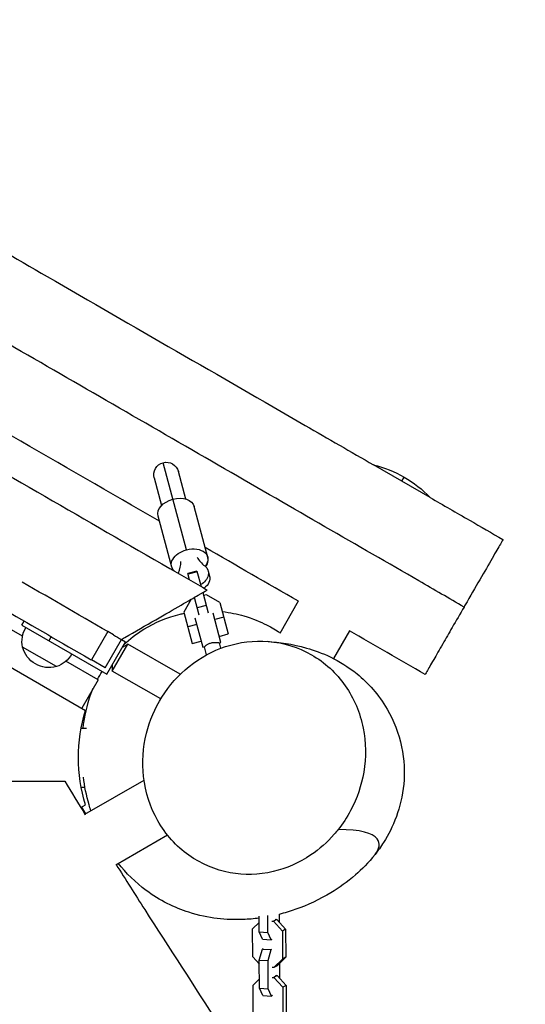
# Model space of a CAD drawing. Units: millimetres. Extents: x -4512 to 5028, y -4371 to 4912.
# Drawn here: x -129 to 195, y 1982 to 2614 of the extents above; entities that cross this region are included whole.
import ezdxf

# ---------------------------------------------------------------- set-up
doc = ezdxf.new("R2010")
doc.units = ezdxf.units.MM
doc.header["$LTSCALE"] = 20
doc.layers.add('2d', color=230, linetype='Continuous')

msp = doc.modelspace()

# ---------------------------------------------------------------- linework, layer by layer
at = {"layer": '2d'}
for p, q in [((-471.75, 2393.02), (-86.99, 2170.87)), ((-127.46, 2218.49), (-425.64, 2390.65)), ((-22.21, 2273.98), (-37.2, 2329.91)), ((134.23, 2307.58), (97.94, 2328.53)), ((-42.86, 2320.12), (-38.13, 2302.46)), ((-22.67, 2306.6), (-27.4, 2324.26)), ((116.04, 2318.08), (117.54, 2320.68)), ((134.21, 2307.55), (134.23, 2307.58)), ((-8.48, 2269.08), (-17.27, 2301.9)), ((-31.66, 2262.87), (-40.45, 2295.69)), ((-15.46, 2260.36), (-21.25, 2258.8)), ((-20.15, 2254.68), (-21.25, 2258.8)), ((-15.33, 2259.87), (-21.12, 2258.32)), ((-15.46, 2260.36), (-12.8, 2250.44)), ((-8.22, 2260.4), (-7.33, 2257.08)), ((-11.71, 2246.39), (-12.25, 2246.25)), ((-11.75, 2246.53), (-8.26, 2233.49)), ((-9.35, 2245.19), (-11.26, 2244.68)), ((-0.74, 2240.22), (-9.35, 2245.19)), ((-19.17, 2242.25), (-23.93, 2234.01)), ((-17.05, 2243.13), (-18.16, 2242.83)), ((-14.06, 2231.94), (-17.13, 2243.43)), ((-9.55, 2238.32), (-15.35, 2236.77)), ((-0.74, 2240.22), (4.68, 2219.96)), ((49.59, 2240.98), (37.68, 2220.36)), ((-23.93, 2234.01), (-18.5, 2213.75)), ((-0.08, 2214.55), (-5.13, 2233.42)), ((-127.85, 2225.65), (-126.35, 2228.25)), ((-127.85, 2225.65), (-73.3, 2194.15)), ((-15.6, 2226.12), (-21.4, 2224.57)), ((-16.73, 2230.32), (-11.67, 2211.44)), ((1.78, 2230.78), (-4.01, 2229.23)), ((-72.65, 2221.49), (-83.15, 2203.3)), ((-1.11, 2218.41), (4.68, 2219.96)), ((82.51, 2222.01), (72.2, 2204.15)), ((-109.03, 2218.25), (-110.53, 2215.65)), ((-74.39, 2198.25), (-63.89, 2216.43)), ((-73.3, 2194.15), (-61.3, 2214.93)), ((-69.81, 2196.18), (-59.81, 2213.5)), ((-63.89, 2216.43), (-61.3, 2214.93)), ((-63.28, 2211.5), (-59.81, 2213.5)), ((-26.19, 2194.09), (-59.81, 2213.5)), ((-18.5, 2213.75), (-12.7, 2215.3)), ((-1.04, 2214.29), (-0.08, 2214.55)), ((-0.11, 2210.8), (-1.04, 2214.29)), ((-105.71, 2199), (-127.36, 2211.5)), ((-11.67, 2211.44), (-10.7, 2211.7)), ((-9.33, 2206.57), (-10.7, 2211.7)), ((-78.89, 2190.45), (-99.61, 2202.41)), ((-74.39, 2198.25), (-83.15, 2203.3)), ((-69.81, 2200.18), (-69.81, 2196.18)), ((-38.72, 2178.23), (-69.81, 2196.18)), ((-78.89, 2190.45), (-89.39, 2172.26)), ((-89.73, 2159.55), (-86.38, 2159.55)), ((-87.36, 2104.23), (-49.41, 2126.14)), ((-89.73, 2121.55), (-87.34, 2121.55)), ((-89.98, 2108.49), (-86.99, 2110.22)), ((-86.89, 2104.5), (-89.39, 2108.83)), ((-67.45, 2071.85), (-34.4, 2090.93)), ((24.46, 2028.67), (24.39, 2038.73)), ((30.07, 2028.25), (29.99, 2039.14)), ((32.58, 2035.61), (33.73, 2035.52)), ((35.86, 2036.75), (33.73, 2035.52)), ((33.73, 2035.52), (39.36, 2029.27)), ((34.72, 2036.84), (35.86, 2036.75)), ((35.86, 2036.75), (41.49, 2030.5)), ((37.26, 2040.07), (37.3, 2035.16)), ((20.29, 2030.71), (24.42, 2034.74)), ((20.42, 2012.6), (20.29, 2030.71)), ((41.49, 2030.5), (39.36, 2029.27)), ((39.36, 2029.27), (39.49, 2011.16)), ((41.49, 2030.5), (41.62, 2012.39)), ((24.46, 2028.67), (30.07, 2028.25)), ((26.63, 2024.07), (24.46, 2028.67)), ((26.63, 2024.07), (32.24, 2023.64)), ((32.24, 2023.64), (30.07, 2028.25)), ((32.67, 2023.9), (32.24, 2023.64)), ((24.59, 2010.66), (26.67, 2017.72)), ((26.67, 2017.72), (27.11, 2017.97)), ((26.67, 2017.72), (32.28, 2017.3)), ((30.2, 2010.24), (32.28, 2017.3)), ((32.28, 2017.3), (32.72, 2017.55)), ((24.61, 2007.94), (20.42, 2012.6)), ((24.59, 2010.66), (30.2, 2010.24)), ((24.73, 1992.55), (24.59, 2010.66)), ((30.34, 1992.13), (30.2, 2010.24)), ((39.49, 2011.16), (33.95, 2005.75)), ((41.62, 2012.39), (36.08, 2006.98)), ((41.62, 2012.39), (39.49, 2011.16)), ((33.95, 2005.75), (32.8, 2005.84)), ((36.08, 2006.98), (33.95, 2005.75)), ((37.49, 2008.36), (37.56, 1999.04)), ((20.55, 1994.59), (24.68, 1998.62)), ((32.85, 1999.49), (33.99, 1999.4)), ((36.13, 2000.63), (33.99, 1999.4)), ((33.99, 1999.4), (39.62, 1993.15)), ((34.98, 2000.72), (36.13, 2000.63)), ((36.13, 2000.63), (41.75, 1994.38)), ((20.69, 1976.48), (20.55, 1994.59)), ((24.73, 1992.55), (30.34, 1992.13)), ((26.89, 1987.95), (24.73, 1992.55)), ((32.5, 1987.52), (30.34, 1992.13)), ((41.75, 1994.38), (39.62, 1993.15)), ((39.62, 1993.15), (39.76, 1975.04)), ((41.75, 1994.38), (41.89, 1976.27)), ((26.89, 1987.95), (32.5, 1987.52)), ((32.94, 1987.78), (32.5, 1987.52))]:
    msp.add_line(p, q, dxfattribs=at)
at = {"layer": '2d', "extrusion": (0, 0, -1)}
for centre, radius, start, end in [((35.13, 2322.19), 8, 345, 164.99997), ((-80.04, 2255.73), 75, 103.7398, 136.26019), ((110.77, 2215.23), 17, 347.33207, 31.61218), ((110.41, 2215.86), 17.5, 254.41531, 345.58469), ((110.77, 2215.23), 17, 208.38782, 252.66793), ((-13.54, 2140.55), 105, 343.21298, 16.78702)]:
    msp.add_arc(centre, radius, start, end, dxfattribs=at)
for centre, major_axis, ratio, start_param, end_param in [((-28.86, 2298.8), (11.59, 3.11), 0.663833, -1.570796, 0), ((-28.86, 2298.8), (11.59, 3.11), 0.663833, 3.141593, 4.712389), ((-20.15, 2266.29), (11.59, 3.11), 0.663833, 2.720264, 4.712389), ((-20.15, 2266.29), (11.59, 3.11), 0.663833, -1.570796, 0.738506), ((-17.87, 2257.78), (9.66, 2.59), 0.74788, -0.519636, 1.266104), ((-17.87, 2257.78), (9.66, 2.59), 0.74788, 3.623254, 3.661229), ((-17.01, 2254.57), (9.66, 2.59), 0.74788, 0, 1.095883), ((-17.88, 2257.81), (9.66, 2.59), 0.726489, -0.147389, 0), ((-16.99, 2254.49), (9.66, 2.59), 0.726489, -0.005786, 0.410206)]:
    msp.add_ellipse(centre, major_axis=major_axis, ratio=ratio, start_param=start_param, end_param=end_param, dxfattribs=at)
at = {"layer": '2d'}
for centre, major_axis, ratio, start_param, end_param in [((9.97, 2279.66), (26.57, 7.12), 0.74788, 3.310566, 3.661229), ((-52.93, 2262.81), (26.57, 7.12), 0.74788, -0.519636, -0.168974), ((-20.07, 2265.97), (11.59, 3.11), 0.687178, -0.710472, 0), ((-20.07, 2265.97), (11.59, 3.11), 0.687178, 3.141593, 3.437255)]:
    msp.add_ellipse(centre, major_axis=major_axis, ratio=ratio, start_param=start_param, end_param=end_param, dxfattribs=at)
for points, knots in [([(-703.65, 2791.33), (-660.36, 2766.34), (-616.9, 2741.25), (-539.95, 2696.82), (-506.44, 2677.47), (-442.06, 2640.3), (-411.13, 2622.45), (-331.96, 2576.73), (-283.52, 2548.77), (-193.89, 2497.02), (-152.72, 2473.25), (-56.31, 2417.59), (-0.94, 2385.62), (68.69, 2345.42), (83.31, 2336.98), (97.94, 2328.53)], [21.12257, 21.12257, 21.12257, 21.12257, 36.172681, 36.172681, 47.776768, 47.776768, 58.557245, 58.557245, 75.37009, 75.37009, 89.636504, 89.636504, 108.769563, 108.769563, 113.861816, 113.861816, 113.861816, 113.861816]), ([(155.99, 2237.28), (146.39, 2242.83), (136.75, 2248.39), (107.37, 2265.35), (87.36, 2276.91), (45.99, 2300.79), (24.63, 2313.12), (-42.19, 2351.7), (-88.36, 2378.36), (-176.36, 2429.17), (-218.2, 2453.32), (-274.4, 2485.77), (-293.34, 2496.71), (-334.05, 2520.21), (-355.76, 2532.74), (-387.96, 2551.33), (-394.21, 2554.94), (-400.63, 2558.65)], [0.0752782, 0.0752782, 0.0752782, 0.0752782, 0.1000202, 0.1000202, 0.1500303, 0.1500303, 0.2000404, 0.2000404, 0.2998985, 0.2998985, 0.3997567, 0.3997567, 0.4579215, 0.4579215, 0.5160864, 0.5160864, 0.5295253, 0.5295253, 0.5295253, 0.5295253]), ([(-475.69, 2517.69), (-461.86, 2509.71), (-448.04, 2501.72), (-393.48, 2470.23), (-352.65, 2446.66), (-272.3, 2400.27), (-232.76, 2377.44), (-139.81, 2323.77), (-86.4, 2292.93), (-24.94, 2257.45), (-16.91, 2252.82), (-8.89, 2248.19)], [39.685941, 39.685941, 39.685941, 39.685941, 44.49007, 44.49007, 58.628391, 58.628391, 72.324369, 72.324369, 90.836808, 90.836808, 93.615349, 93.615349, 93.615349, 93.615349]), ([(-39.59, 2292.47), (-71.19, 2310.71), (-102.86, 2329), (-169.33, 2367.37), (-204.16, 2387.48), (-286.64, 2435.1), (-334.36, 2462.65), (-396.01, 2498.25), (-410.14, 2506.41), (-424.27, 2514.56)], [19.766325, 19.766325, 19.766325, 19.766325, 30.73049, 30.73049, 42.792286, 42.792286, 59.321306, 59.321306, 64.242738, 64.242738, 64.242738, 64.242738]), ([(134.23, 2307.58), (142.65, 2302.72), (151.08, 2297.86), (166.67, 2288.85), (173.83, 2284.72), (180.99, 2280.58)], [118.070384, 118.070384, 118.070384, 118.070384, 120.998962, 120.998962, 123.481919, 123.481919, 123.481919, 123.481919]), ([(180.99, 2280.58), (180.99, 2280.58), (180.42, 2279.59), (178.11, 2275.59), (176.32, 2272.49), (171.77, 2264.6), (169.06, 2259.91), (163.12, 2249.63), (159.96, 2244.16), (156.5, 2238.16), (156.24, 2237.72), (155.99, 2237.28)], [220.916281, 220.916281, 220.916281, 220.916281, 239.469541, 239.469541, 259.296236, 259.296236, 278.947832, 278.947832, 298.209875, 298.209875, 299.732469, 299.732469, 299.732469, 299.732469]), ([(-158.94, 2247.06), (-152.02, 2243.06), (-127.18, 2228.72), (-101.89, 2214.12), (-83.55, 2203.53), (-83.15, 2203.3)], [0.85084402, 0.85084402, 0.85084402, 0.85084402, 0.875, 0.9375, 0.93889107, 0.93889107, 0.93889107, 0.93889107]), ([(-63.89, 2216.43), (-63.62, 2216.59), (-63.38, 2216.73), (-62.75, 2217.09), (-62.28, 2217.36), (-55.03, 2221.55), (-48.29, 2225.44), (-36.02, 2232.52), (-30.46, 2235.73), (-21.22, 2241.07), (-17.47, 2243.24), (-11.95, 2246.42), (-10.14, 2247.47), (-9.04, 2248.1), (-8.89, 2248.19), (-8.89, 2248.19)], [-81.909314, -81.909314, -81.909314, -81.909314, -81.729601, -81.729601, -81.22609, -81.22609, -73.94306, -73.94306, -67.133988, -67.133988, -60.961, -60.961, -55.163825, -55.163825, -52.945511, -52.945511, -52.945511, -52.945511]), ([(-62.28, 2213.23), (-58.59, 2216.71), (-54.34, 2220.06), (-42.52, 2227.36), (-34.32, 2230.77), (-25.43, 2232.87), (-24.58, 2233.06), (-23.72, 2233.23)], [180.970899, 180.970899, 180.970899, 180.970899, 183.745691, 183.745691, 187.785612, 187.785612, 188.218021, 188.218021, 188.218021, 188.218021]), ([(0.84, 2234.32), (5.93, 2233.75), (10.55, 2232.75), (20.46, 2229.88), (25.25, 2227.83), (32.61, 2224.12), (35.45, 2222.44), (37.95, 2220.82)], [192.603044, 192.603044, 192.603044, 192.603044, 195.627479, 195.627479, 199.94516, 199.94516, 203.532472, 203.532472, 203.532472, 203.532472]), ([(155.99, 2237.28), (153.42, 2232.83), (150.87, 2228.4), (148.41, 2224.16), (146.27, 2220.45), (144.23, 2216.91), (140.14, 2209.82), (138.17, 2206.42), (134.56, 2200.17), (133.08, 2197.59), (131.38, 2194.65), (130.99, 2193.98), (130.99, 2193.98)], [-15.436735, -15.436735, -15.436735, -15.436735, 0, 0, 0, 13.497898, 13.497898, 29.296816, 29.296816, 48.056466, 48.056466, 63.328341, 63.328341, 63.328341, 63.328341]), ([(75.18, 2094.36), (78.21, 2098.18), (80.88, 2102.27), (87.35, 2114.4), (90.17, 2122.76), (93.24, 2140.84), (93.07, 2150.43), (89.28, 2169.48), (85.34, 2178.72), (74.04, 2194.93), (66.63, 2201.74), (49.64, 2211.44), (40.24, 2214.39), (21.28, 2215.91), (11.96, 2214.84), (-5.43, 2209.12), (-13.34, 2204.85), (-27.32, 2193.67), (-33.24, 2187), (-42.5, 2172.23), (-45.81, 2164.36), (-50.15, 2146.94), (-50.72, 2137.51), (-48.55, 2118.23), (-45.41, 2108.6), (-35.57, 2091.24), (-28.78, 2083.66), (-12.8, 2072.3), (-3.78, 2068.43), (14.84, 2065.08), (24.18, 2065.28), (41.95, 2069.44), (50.18, 2073.04), (57.73, 2078.14), (63.22, 2081.86), (68.25, 2086.31), (73.53, 2092.34), (74.37, 2093.34), (75.18, 2094.36)], [-470.831298, -470.831298, -470.831298, -470.831298, -456.166277, -456.166277, -429.371982, -429.371982, -399.067602, -399.067602, -365.784732, -365.784732, -331.514833, -331.514833, -298.445705, -298.445705, -268.410964, -268.410964, -240.915693, -240.915693, -214.273891, -214.273891, -188.492638, -188.492638, -158.921106, -158.921106, -125.718613, -125.718613, -91.213129, -91.213129, -58.058146, -58.058146, -27.727688, -27.727688, 0, 0, 0, 20.171167, 20.171167, 24.079833, 24.079833, 24.079833, 24.079833]), ([(-10.7, 2211.7), (-10.7, 2211.7), (-10.68, 2211.72), (-10.57, 2211.82), (-10.49, 2211.89), (-10.27, 2212.08), (-10.13, 2212.19), (-9.82, 2212.44), (-9.65, 2212.57), (-9.27, 2212.84), (-9.05, 2212.99), (-8.57, 2213.29), (-8.31, 2213.45), (-7.75, 2213.73), (-7.45, 2213.87), (-6.84, 2214.11), (-6.53, 2214.21), (-6.22, 2214.3)], [23.063433, 23.063433, 23.063433, 23.063433, 24.023098, 24.023098, 24.982763, 24.982763, 25.942427, 25.942427, 26.902092, 26.902092, 27.86438, 27.86438, 28.826668, 28.826668, 29.788956, 29.788956, 30.751244, 30.751244, 30.751244, 30.751244]), ([(-6.22, 2214.3), (-5.91, 2214.38), (-5.59, 2214.45), (-4.94, 2214.54), (-4.62, 2214.57), (-3.99, 2214.6), (-3.69, 2214.6), (-3.12, 2214.58), (-2.86, 2214.56), (-2.39, 2214.51), (-2.17, 2214.49), (-1.78, 2214.43), (-1.61, 2214.4), (-1.33, 2214.35), (-1.22, 2214.32), (-1.08, 2214.3), (-1.04, 2214.29), (-1.04, 2214.29)], [0, 0, 0, 0, 0.962288, 0.962288, 1.924576, 1.924576, 2.886864, 2.886864, 3.849152, 3.849152, 4.808817, 4.808817, 5.768482, 5.768482, 6.728146, 6.728146, 7.687811, 7.687811, 7.687811, 7.687811]), ([(29.54, 2215.25), (37.48, 2214.7), (45.64, 2213.61), (64.51, 2208.19), (75.78, 2203.67), (94.31, 2188.63), (101.28, 2181.01), (110.95, 2164.39), (114.2, 2155.98), (117.64, 2139.32), (117.97, 2131.07), (116.55, 2115.86), (114.79, 2108.89), (110.22, 2096.35), (107.34, 2090.88), (102.56, 2083.34), (100.71, 2080.77), (94.64, 2073.09), (90.42, 2068.88), (81.04, 2060.69), (75.86, 2057.04), (63.23, 2049.4), (55.67, 2045.87), (44.17, 2041.89), (40.78, 2040.86), (37.26, 2039.97)], [0, 0, 0, 0, 10.004701, 10.004701, 20.402236, 20.402236, 26.706723, 26.706723, 31.752329, 31.752329, 36.60722, 36.60722, 41.543849, 41.543849, 46.855881, 46.855881, 50.107355, 50.107355, 57.477706, 57.477706, 66.730147, 66.730147, 79.650752, 79.650752, 84.804289, 84.804289, 84.804289, 84.804289]), ([(-88.56, 2159.55), (-88.41, 2160.68), (-88.24, 2161.82), (-87.02, 2169.36), (-85.67, 2176.62), (-81.98, 2185.1)], [163.595367, 163.595367, 163.595367, 163.595367, 165.064623, 165.064623, 173.127117, 173.127117, 173.127117, 173.127117]), ([(-251.15, 2125.55), (-251.15, 2125.55), (-250.52, 2125.55), (-247.32, 2125.55), (-244.04, 2125.55), (-234.79, 2125.55), (-228.82, 2125.55), (-214.38, 2125.55), (-205.87, 2125.55), (-186.31, 2125.55), (-175.25, 2125.55), (-154.6, 2125.55), (-144.96, 2125.55), (-128.04, 2125.55), (-120.65, 2125.55), (-109.53, 2125.55), (-105.47, 2125.55), (-101.29, 2125.55), (-100.37, 2125.55), (-100.37, 2125.55)], [-328.403716, -328.403716, -328.403716, -328.403716, -313.265025, -313.265025, -291.058626, -291.058626, -267.541707, -267.541707, -240.850579, -240.850579, -208.142154, -208.142154, -177.030065, -177.030065, -147.228126, -147.228126, -121.129546, -121.129546, -102.956773, -102.956773, -102.956773, -102.956773]), ([(-83.55, 2106.43), (-83.97, 2107.76), (-84.36, 2109.07), (-86.44, 2116.43), (-87.6, 2122.24), (-88.36, 2127.99)], [138.351024, 138.351024, 138.351024, 138.351024, 140.161909, 140.161909, 148.582487, 148.582487, 148.582487, 148.582487]), ([(98.85, 2078.42), (101.64, 2081.95), (102.47, 2085.57), (97.3, 2092.04), (89.71, 2094.51), (75.18, 2094.36)], [0.7886701, 0.7886701, 0.7886701, 0.7886701, 0.8799127, 0.8799127, 0.9917869, 0.9917869, 0.9917869, 0.9917869]), ([(-67.28, 2071.95), (-61.23, 2062.31), (-55.13, 2052.69), (-17.48, 1993.67), (14.77, 1944.83), (92.58, 1825.71), (137.87, 1755.24), (211.82, 1627.33), (242.06, 1570.86), (297.42, 1463.41), (322.73, 1412.53), (373.92, 1309.45), (399.89, 1257.17), (449.95, 1158.79), (473.86, 1112.66), (529.74, 1007.95), (562.09, 949.52), (620.76, 849.18), (646.67, 806.75), (696.5, 726.77), (720.4, 689.11), (775.22, 602.62), (806.14, 553.79), (836.49, 504.28)], [6.483163, 6.483163, 6.483163, 6.483163, 10.000865, 10.000865, 28.131088, 28.131088, 54.111424, 54.111424, 73.974713, 73.974713, 91.472569, 91.472569, 109.227796, 109.227796, 124.94542, 124.94542, 145.16454, 145.16454, 160.469069, 160.469069, 174.346932, 174.346932, 192.361701, 192.361701, 192.361701, 192.361701]), ([(24.4, 2037.52), (21.09, 2037.09), (17.65, 2036.79), (3.72, 2036.27), (-8.03, 2037.27), (-29.74, 2044.2), (-39.3, 2048.83), (-54.83, 2060.34), (-61.1, 2066.61), (-65.93, 2072.73)], [90.781927, 90.781927, 90.781927, 90.781927, 95.169661, 95.169661, 107.852293, 107.852293, 117.091958, 117.091958, 124.233559, 124.233559, 124.233559, 124.233559]), ([(723.85, 439.28), (706.72, 467.2), (689.39, 494.91), (636.65, 578.62), (600.94, 634.41), (528.79, 750.02), (492.4, 810.16), (434.94, 911.05), (412.98, 950.91), (365.42, 1039.5), (339.99, 1088.36), (284.53, 1197.1), (254.81, 1257.05), (202.61, 1362.1), (179.98, 1407.47), (131.67, 1501.32), (105.9, 1549.73), (51.71, 1645.23), (23.01, 1692.23), (-35.65, 1784.6), (-65.52, 1830.03), (-123.44, 1918.52), (-151.51, 1961.58), (-178.88, 2005.21)], [14.035306, 14.035306, 14.035306, 14.035306, 24.215313, 24.215313, 44.867492, 44.867492, 66.399857, 66.399857, 80.18473, 80.18473, 96.839682, 96.839682, 117.178894, 117.178894, 132.806111, 132.806111, 149.840142, 149.840142, 166.974205, 166.974205, 183.847221, 183.847221, 199.733139, 199.733139, 199.733139, 199.733139])]:
    msp.add_open_spline(points, degree=3, knots=knots, dxfattribs=at)
for points in [[(49.67, 2240.94), (29.72, 2252.45), (9.78, 2263.96), (-10.2, 2275.5)], [(-68.94, 2219.34), (-88.51, 2230.64), (-108.11, 2241.96), (-127.67, 2253.25)], [(-68.94, 2219.34), (-67.22, 2218.35), (-65.53, 2217.38), (-63.89, 2216.43)], [(130.99, 2193.98), (114.8, 2203.33), (98.64, 2212.66), (82.49, 2221.98)], [(-79.29, 2190.68), (-78.4, 2192.37), (-77.4, 2194.1), (-76.3, 2195.88)], [(-100.37, 2125.55), (-95.99, 2118.3), (-91.58, 2111.08), (-87.14, 2103.87)], [(19.23, 2065.6), (19.23, 2065.6), (18.77, 2065.63), (17.91, 2065.63)]]:
    msp.add_open_spline(points, degree=3, dxfattribs=at)

doc.saveas('drawing.dxf')
